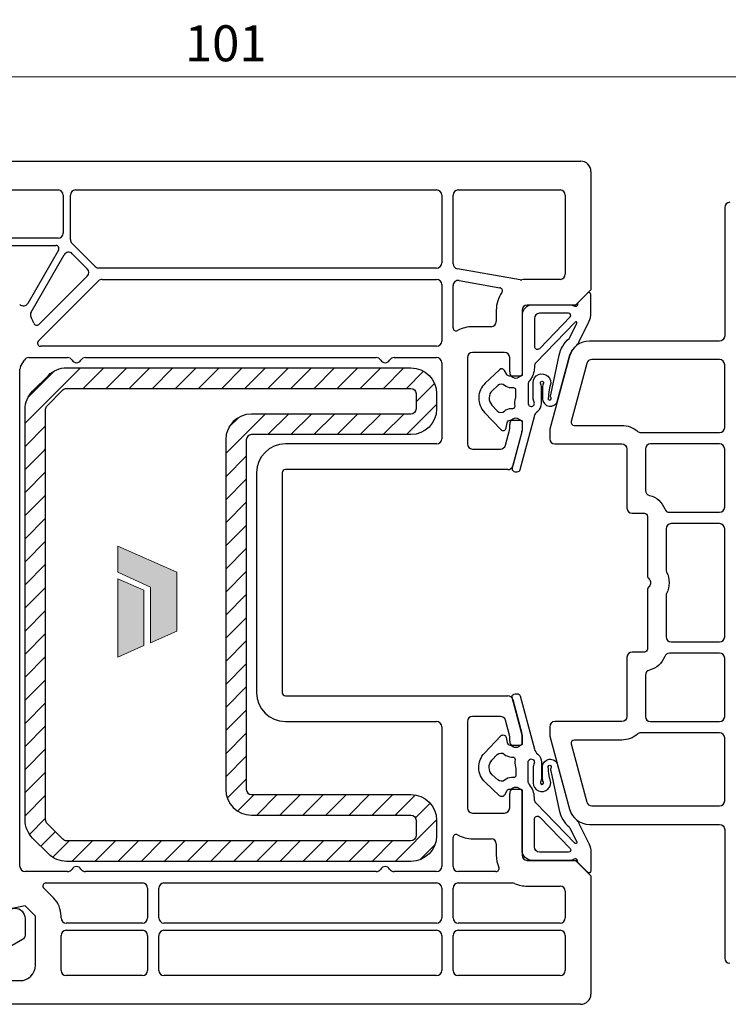
# Model space of a CAD drawing. Units: millimetres. Extents: x -552 to 65899, y -13925 to 42690.
# Drawn here: x 14988 to 15056, y 5987 to 6082 of the extents above; entities that cross this region are included whole.
import ezdxf

# ---------------------------------------------------------------- set-up
doc = ezdxf.new("R2010")
doc.units = ezdxf.units.MM
doc.header["$PDMODE"] = 35
doc.header["$PDSIZE"] = 50
doc.linetypes.add('CACHE', pattern=[0.375, 0.25, -0.125])
for name, color, linetype, lineweight in [('2_Acier', 130, 'Continuous', 25), ('3_Plastic', 220, 'Continuous', 25), ('3_Plastique_Fin', 211, 'CACHE', 0), ('Cote', 254, 'Continuous', 5)]:
    doc.layers.add(name, color=color, linetype=linetype, lineweight=lineweight)
doc.layers.add('Calque 1', color=7, linetype='Continuous')
doc.styles.add('CR', font='ARIALN.TTF')
doc.dimstyles.new('Ech_1', dxfattribs={"dimtxt": 3.5, "dimasz": 1.5, "dimexe": 1, "dimexo": 2, "dimgap": 1.5, "dimtad": 1, "dimdec": 1, "dimrnd": 0.5, "dimdsep": 46, "dimtxsty": 'CR', "dimblk": 'ARCHTICK', "dimcen": 0, "dimdle": 1, "dimclrd": 256, "dimclre": 256, "dimclrt": 10, "dimadec": 1, "dimazin": 0, "dimtfac": 0.7, "dimtdec": 1, "dimtix": 1, "dimtmove": 1, "dimatfit": 3, "dimfxl": 1, "dimtvp": 2, "dimtolj": 1, "dimtzin": 0, "dimlwd": -1, "dimlwe": -1, "dimarcsym": 0})

# ---------------------------------------------------------------- blocks, each defined once
blk = doc.blocks.new('_ArchTick')
at = {"color": 0, "linetype": 'ByBlock', "const_width": 0.15}
blk.add_lwpolyline([(-0.5, -0.5), (0.5, 0.5)], dxfattribs=at)
blk = doc.blocks.new('*D2546')
at = {"layer": 'Cote', "linetype": 'Continuous', "transparency": 16777216}
for p, q in [((14957.041, 6056.343), (14957.041, 6077.813)), ((15058.031, 6069.31), (15058.031, 6077.813)), ((14956.041, 6076.813), (15059.031, 6076.813))]:
    blk.add_line(p, q, dxfattribs=at)
at = {"layer": 'Defpoints', "color": 0, "linetype": 'Continuous', "transparency": 16777216}
for p in [(15058.031, 6076.813), (15058.031, 6067.31), (14957.041, 6054.343)]:
    blk.add_point(p, dxfattribs=at)
at = {"layer": 'Cote', "linetype": 'Continuous', "transparency": 16777216, "xscale": 1.5, "yscale": 1.5, "zscale": 1.5, "rotation": 180}
blk.add_blockref('_ArchTick', (14957.041, 6076.813), dxfattribs=at)
at = {"layer": 'Cote', "linetype": 'Continuous', "transparency": 16777216, "xscale": 1.5, "yscale": 1.5, "zscale": 1.5}
blk.add_blockref('_ArchTick', (15058.031, 6076.813), dxfattribs=at)
at = {"layer": 'Cote', "color": 10, "linetype": 'Continuous', "transparency": 16777216, "insert": (15007.536, 6080.063), "char_height": 3.5, "attachment_point": 5, "style": 'CR'}
blk.add_mtext('\\A1;101', dxfattribs=at)
blk = doc.blocks.new('block 2')
at = {"layer": 'Calque 1', "true_color": 0x74579b}
h = blk.add_hatch(color=195, dxfattribs=at)
h.dxf.hatch_style = 2
h.paths.add_polyline_path([(167.68, -58.11), (167.68, -56.18), (121.73, -35.79), (121.73, -56.18), (147.2, -67.87), (147.21, -111.03), (167.68, -101.95)])
at = {"layer": 'Calque 1', "true_color": 0x808284}
h = blk.add_hatch(color=8, dxfattribs=at)
h.dxf.hatch_style = 2
h.paths.add_polyline_path([(121.73, -61.24), (121.73, -122.33), (142.11, -113.29), (142.11, -70.25)])
at = {"layer": 'Calque 1', "lineweight": 0}
for points in [[(167.68, -58.11), (167.68, -56.18), (121.73, -35.79), (121.73, -56.18), (147.2, -67.87), (147.21, -111.03), (167.68, -101.95), (167.68, -58.11)], [(121.73, -61.24), (121.73, -122.33), (142.11, -113.29), (142.11, -70.25), (121.73, -61.24)]]:
    blk.add_lwpolyline(points, dxfattribs=at)

msp = doc.modelspace()

# ---------------------------------------------------------------- linework, layer by layer
at = {"layer": '2_Acier', "linetype": 'Continuous'}
for p, q in [((14988.03125, 6043.11049), (14993.42409, 6048.50334)), ((14988.33163, 6045.65593), (14990.87865, 6048.20296)), ((14993.66916, 6046.50334), (14995.66916, 6048.50334)), ((14995.91422, 6046.50334), (14997.91422, 6048.50334)), ((14998.15929, 6046.50334), (15000.15929, 6048.50334)), ((15000.40435, 6046.50334), (15002.40435, 6048.50334)), ((15002.64941, 6046.50334), (15004.64941, 6048.50334)), ((15004.89448, 6046.50334), (15006.89448, 6048.50334)), ((15007.13954, 6046.50334), (15009.13954, 6048.50334)), ((15009.38461, 6046.50334), (15011.38461, 6048.50334)), ((15011.62967, 6046.50334), (15013.62967, 6048.50334)), ((15013.87473, 6046.50334), (15015.87473, 6048.50334)), ((15016.1198, 6046.50334), (15018.1198, 6048.50334)), ((15018.36486, 6046.50334), (15020.36486, 6048.50334)), ((15007.53125, 6040.15986), (15011.37473, 6044.00334)), ((15007.84848, 6042.72215), (15008.81244, 6043.68611)), ((15011.6198, 6042.00334), (15013.6198, 6044.00334)), ((15013.86486, 6042.00334), (15015.86486, 6044.00334)), ((15016.10993, 6042.00334), (15018.10993, 6044.00334)), ((15018.35499, 6042.00334), (15020.35499, 6044.00334)), ((15007.53125, 6037.91479), (15009.53125, 6039.91479)), ((15007.53125, 6035.66973), (15009.53125, 6037.66973)), ((15007.53125, 6033.42466), (15009.53125, 6035.42466)), ((15007.53125, 6031.1796), (15009.53125, 6033.1796)), ((14988.03125, 6029.64011), (14990.03125, 6031.64011)), ((15007.53125, 6028.93454), (15009.53125, 6030.93454)), ((14988.03125, 6027.39505), (14990.03125, 6029.39505)), ((15007.53125, 6026.68947), (15009.53125, 6028.68947)), ((14988.03125, 6025.14998), (14990.03125, 6027.14998)), ((15007.53125, 6024.44441), (15009.53125, 6026.44441)), ((14988.03125, 6022.90492), (14990.03125, 6024.90492)), ((15007.53125, 6022.19934), (15009.53125, 6024.19934)), ((14988.03125, 6020.65985), (14990.03125, 6022.65985)), ((15007.53125, 6019.95428), (15009.53125, 6021.95428)), ((14988.03125, 6018.41479), (14990.03125, 6020.41479)), ((15007.53125, 6017.70922), (15009.53125, 6019.70922)), ((14988.03125, 6016.16973), (14990.03125, 6018.16973)), ((15007.53125, 6015.46415), (15009.53125, 6017.46415)), ((14988.03125, 6013.92466), (14990.03125, 6015.92466)), ((15007.53125, 6013.21909), (15009.53125, 6015.21909)), ((14988.03125, 6011.6796), (14990.03125, 6013.6796)), ((14988.03125, 6009.43453), (14990.03125, 6011.43453)), ((14988.03125, 6007.18947), (14990.03125, 6009.18947)), ((14988.03125, 6004.94441), (14990.03125, 6006.94441)), ((14988.46437, 6003.13246), (14990.03125, 6004.69934)), ((14989.55578, 6001.97881), (14990.96999, 6003.39302)), ((14990.71948, 6000.89745), (14992.32537, 6002.50334)), ((14992.57044, 6000.50334), (14994.57044, 6002.50334))]:
    msp.add_line(p, q, dxfattribs=at)
at = {"layer": '2_Acier', "linetype": 'ByBlock'}
for p, q in [((15020.60993, 6046.50334), (15022.60993, 6048.50334)), ((15022.85499, 6046.50334), (15024.85499, 6048.50334)), ((15025.10005, 6046.50334), (15026.771, 6048.17429)), ((15026.03125, 6045.18947), (15027.82936, 6046.98758)), ((15025.09018, 6042.00334), (15028.03125, 6044.94441)), ((15020.60005, 6042.00334), (15022.60005, 6044.00334)), ((15022.84512, 6042.00334), (15024.84512, 6044.00334)), ((15007.53125, 6010.97402), (15009.53125, 6012.97402)), ((15007.53125, 6008.72896), (15009.53125, 6010.72896)), ((15007.68567, 6006.63832), (15009.53125, 6008.4839)), ((15008.68756, 6005.39514), (15010.29576, 6007.00334)), ((15010.54082, 6005.00334), (15012.54082, 6007.00334)), ((15012.78589, 6005.00334), (15014.78589, 6007.00334)), ((15015.03095, 6005.00334), (15017.03095, 6007.00334)), ((15017.27601, 6005.00334), (15019.27601, 6007.00334)), ((15019.52108, 6005.00334), (15021.52108, 6007.00334)), ((15021.76614, 6005.00334), (15023.76614, 6007.00334)), ((15024.01121, 6005.00334), (15025.97204, 6006.96417)), ((15025.97894, 6004.726), (15027.40794, 6006.15501)), ((15024.00133, 6000.50334), (15028.03108, 6004.53308)), ((14994.8155, 6000.50334), (14996.8155, 6002.50334)), ((14997.06057, 6000.50334), (14999.06057, 6002.50334)), ((14999.30563, 6000.50334), (15001.30563, 6002.50334)), ((15001.55069, 6000.50334), (15003.55069, 6002.50334)), ((15003.79576, 6000.50334), (15005.79576, 6002.50334)), ((15006.04082, 6000.50334), (15008.04082, 6002.50334)), ((15008.28589, 6000.50334), (15010.28589, 6002.50334)), ((15010.53095, 6000.50334), (15012.53095, 6002.50334)), ((15012.77601, 6000.50334), (15014.77601, 6002.50334)), ((15015.02108, 6000.50334), (15017.02108, 6002.50334)), ((15017.26614, 6000.50334), (15019.26614, 6002.50334)), ((15019.51121, 6000.50334), (15021.51121, 6002.50334)), ((15021.75627, 6000.50334), (15023.75627, 6002.50334)), ((15026.4035, 6000.66043), (15027.87415, 6002.13109))]:
    msp.add_line(p, q, dxfattribs=at)
at = {"layer": '2_Acier'}
for p, q in [((14988.03125, 6040.86543), (14990.03125, 6042.86543)), ((14988.03125, 6038.62037), (14989.91422, 6040.50334)), ((14989.91422, 6040.50334), (14990.03125, 6040.62037)), ((14988.03125, 6036.3753), (14990.03125, 6038.3753)), ((14988.03125, 6034.13024), (14990.03125, 6036.13024)), ((14988.03125, 6031.88517), (14990.03125, 6033.88517))]:
    msp.add_line(p, q, dxfattribs=at)
for points in [[(15010.03125, 6042.00334, 0.41421356), (15009.53125, 6041.50334), (15009.53125, 6007.50334, 0.41421356), (15010.03125, 6007.00334), (15025.53125, 6007.00334, -0.41421356), (15028.03125, 6004.50334), (15028.03125, 6003.00334, -0.41421356), (15025.53125, 6000.50334), (14992.06678, 6000.50334, -0.19891237), (14990.29902, 6001.23557), (14988.76348, 6002.7711, -0.19891237), (14988.03125, 6004.53887), (14988.03125, 6044.4678, -0.19891237), (14988.76348, 6046.23557), (14990.29902, 6047.7711, -0.19891237), (14992.06678, 6048.50334), (15025.53125, 6048.50334, -0.41421356), (15028.03125, 6046.00334), (15028.03125, 6044.50334, -0.41421356), (15025.53125, 6042.00334)], [(15010.03125, 6044.00334, 0.41421356), (15007.53125, 6041.50334), (15007.53125, 6007.50334, 0.41421356), (15010.03125, 6005.00334), (15025.53125, 6005.00334, -0.41421356), (15026.03125, 6004.50334), (15026.03125, 6003.00334, -0.41421356), (15025.53125, 6002.50334), (14992.06678, 6002.50334, -0.19891237), (14991.71323, 6002.64978), (14990.1777, 6004.18532, -0.19891237), (14990.03125, 6004.53887), (14990.03125, 6044.4678, -0.19891237), (14990.1777, 6044.82136), (14991.71323, 6046.35689, -0.19891237), (14992.06678, 6046.50334), (15025.53125, 6046.50334, -0.41421356), (15026.03125, 6046.00334), (15026.03125, 6044.50334, -0.41421356), (15025.53125, 6044.00334)]]:
    msp.add_lwpolyline(points, format="xyb", close=True, dxfattribs=at)
at = {"layer": '3_Plastic', "lineweight": -3}
for p, q in [((14964.1628, 6068.60334), (15042.03125, 6068.60334)), ((15043.03125, 6067.60334), (15043.03125, 6056.10334)), ((14964.1628, 6065.80334), (14991.23125, 6065.80334))]:
    msp.add_line(p, q, dxfattribs=at)
at = {"layer": '3_Plastic'}
for p, q in [((14991.73125, 6065.30334), (14991.73125, 6061.60334)), ((14992.43125, 6060.98241), (14992.43125, 6065.30334)), ((14992.93125, 6065.80334), (15028.03125, 6065.80334)), ((15028.53125, 6065.30334), (15028.53125, 6058.70334)), ((15029.63125, 6058.63137), (15029.63125, 6065.30334)), ((14991.23125, 6061.10334), (14963.18125, 6061.10334)), ((14966.84048, 6060.40334), (14991.02644, 6060.40334)), ((14994.85677, 6058.34978), (14992.5777, 6060.62886)), ((14991.28624, 6059.95334), (14988.29443, 6054.77137)), ((14988.61493, 6053.92649), (14991.83049, 6059.496)), ((14992.61705, 6059.59955), (14994.08072, 6058.13589)), ((15028.03125, 6058.20334), (14995.21032, 6058.20334)), ((14989.32304, 6051.11547), (14995.16446, 6056.95689)), ((14994.08072, 6057.42878), (14989.37681, 6052.72487)), ((14995.51801, 6057.10334), (15028.03125, 6057.10334)), ((15028.53125, 6056.60334), (15028.53125, 6051.10334)), ((15029.63125, 6052.38951), (15029.63125, 6056.49898)), ((15028.03125, 6050.60334), (14989.53517, 6050.60334)), ((14987.59824, 6048.6159), (14987.96626, 6049.25334)), ((14988.39927, 6049.50334), (14992.16522, 6049.50334)), ((14993.89728, 6049.50334), (15022.16523, 6049.50334)), ((15041.53125, 6000.60334), (15043.03125, 5999.10334))]:
    msp.add_line(p, q, dxfattribs=at)
at = {"layer": '3_Plastic', "linetype": 'ByBlock'}
for p, q in [((15030.13125, 6065.80334), (15040.03125, 6065.80334)), ((15040.53125, 6065.30334), (15040.53125, 6057.60334)), ((15036.15663, 6057.06122), (15030.04443, 6058.13897)), ((15030.21807, 6056.99138), (15034.18088, 6056.29263)), ((15040.03125, 6057.10334), (15036.83125, 6057.10334)), ((15043.03125, 6056.10334), (15041.53125, 6054.60334)), ((15033.83125, 6054.10334), (15033.83125, 6053.00334)), ((15036.33125, 6054.10334), (15036.33125, 6047.75693)), ((15041.53125, 6054.60334), (15036.83125, 6054.60334)), ((15033.33125, 6052.50334), (15031.53125, 6052.50334)), ((15034.63125, 6050.00334), (15031.53125, 6050.00334)), ((15023.89728, 6049.50334), (15028.03125, 6049.50334)), ((15028.53125, 6049.00334), (15028.53125, 6041.60334)), ((15031.03125, 6049.50334), (15031.03125, 6041.10334)), ((15035.13125, 6048.10334), (15035.13125, 6049.50334)), ((14987.53125, 6000.00334), (14987.53125, 6048.3659)), ((15036.33125, 6047.75693), (15036.03125, 6047.58372)), ((15036.03125, 6043.52295), (15036.33125, 6043.34975)), ((15036.33125, 6043.34975), (15036.33125, 6042.40121)), ((15034.72027, 6040.97393), (15035.11421, 6042.44415)), ((15035.13125, 6042.57356), (15035.13125, 6043.00334)), ((15036.31421, 6042.2718), (15035.43055, 6038.97393)), ((15028.03125, 6041.10334), (15013.33125, 6041.10334)), ((15031.53125, 6040.60334), (15034.23731, 6040.60334)), ((15034.94759, 6038.60334), (15013.33125, 6038.60334)), ((15010.53125, 6038.30334), (15010.53125, 6016.90334)), ((15013.03125, 6038.30334), (15013.03125, 6016.90334)), ((15013.33125, 6016.60334), (15034.94759, 6016.60334)), ((15035.43055, 6016.23275), (15036.31421, 6012.93487)), ((15034.23731, 6014.60334), (15031.53125, 6014.60334)), ((15013.33125, 6014.10334), (15028.03125, 6014.10334)), ((15028.53125, 6013.60334), (15028.53125, 6000.00334)), ((15031.03125, 6014.10334), (15031.03125, 6005.70334)), ((15035.11421, 6012.76253), (15034.72027, 6014.23275)), ((15035.13125, 6012.20334), (15035.13125, 6012.63312)), ((15036.33125, 6012.80546), (15036.33125, 6011.85693)), ((15036.33125, 6011.85693), (15036.03125, 6011.68372)), ((15035.13125, 6005.70334), (15035.13125, 6007.10334)), ((15036.03125, 6007.62295), (15036.33125, 6007.44975)), ((15036.33125, 6007.44975), (15036.33125, 6001.10334)), ((15031.53125, 6005.20334), (15034.63125, 6005.20334)), ((15029.63125, 6000.00334), (15029.63125, 6002.81716)), ((15031.53125, 6002.70334), (15033.33125, 6002.70334)), ((15033.83125, 6002.20334), (15033.83125, 6001.10334)), ((15036.83125, 6000.60334), (15041.53125, 6000.60334)), ((14992.16522, 5999.50334), (14988.03125, 5999.50334)), ((15022.16523, 5999.50334), (14993.89728, 5999.50334)), ((15028.03125, 5999.50334), (15023.89728, 5999.50334)), ((15033.7981, 5999.50334), (15030.13125, 5999.50334)), ((14990.06322, 5998.40334), (14999.43125, 5998.40334)), ((15001.53125, 5998.40334), (15028.03125, 5998.40334)), ((15030.13125, 5998.40334), (15035.41351, 5998.40334)), ((15043.03125, 5999.10334), (15043.03125, 5987.60334)), ((14990.79902, 5996.94327), (14989.85108, 5997.89121)), ((14999.93125, 5997.90334), (14999.93125, 5995.00334)), ((15001.03125, 5995.00334), (15001.03125, 5997.90334)), ((15028.53125, 5997.90334), (15028.53125, 5995.00334)), ((15029.63125, 5995.00334), (15029.63125, 5997.90334)), ((15036.83125, 5998.10334), (15040.03125, 5998.10334)), ((15040.53125, 5997.60334), (15040.53125, 5995.00334)), ((14988.03125, 5996.17551), (14982.81071, 5995.11338)), ((14989.03125, 5995.17551), (14988.03125, 5996.17551)), ((14989.03125, 5990.40334), (14989.03125, 5995.17551)), ((14991.53125, 5995.00334), (14991.53125, 5995.17551)), ((14999.43125, 5994.50334), (14992.03125, 5994.50334)), ((15028.03125, 5994.50334), (15001.53125, 5994.50334)), ((15040.03125, 5994.50334), (15030.13125, 5994.50334)), ((14992.03125, 5993.80334), (14999.43125, 5993.80334)), ((15001.53125, 5993.80334), (15028.03125, 5993.80334)), ((15030.13125, 5993.80334), (15040.03125, 5993.80334)), ((14991.53125, 5989.90334), (14991.53125, 5993.30334)), ((14999.93125, 5993.30334), (14999.93125, 5989.90334)), ((15001.03125, 5989.90334), (15001.03125, 5993.30334)), ((15028.53125, 5993.30334), (15028.53125, 5989.90334)), ((15029.63125, 5989.90334), (15029.63125, 5993.30334)), ((15040.53125, 5993.30334), (15040.53125, 5989.90334)), ((14984.83125, 5988.90334), (14987.53125, 5988.90334)), ((14999.43125, 5989.40334), (14992.03125, 5989.40334)), ((15028.03125, 5989.40334), (15001.53125, 5989.40334)), ((15040.03125, 5989.40334), (15030.13125, 5989.40334)), ((15042.03125, 5986.60334), (14982.78125, 5986.60334))]:
    msp.add_line(p, q, dxfattribs=at)
at = {"layer": '3_Plastic'}
msp.add_lwpolyline([(15056.53125, 6064.60337, 0.41421356), (15056.03125, 6064.10337), (15056.03125, 6051.60337, -0.41421356), (15055.53125, 6051.10337), (15042.87942, 6051.10337, 0.33945426), (15040.94757, 6049.621), (15039.04829, 6042.53278, 0.06554346), (15039.03125, 6042.40337), (15039.03125, 6041.60337, 0.41421356), (15039.53125, 6041.10337), (15046.03125, 6041.10337, -0.41421356), (15046.53125, 6040.60337), (15046.53125, 6034.85337, 0.41421356), (15047.03125, 6034.35337), (15048.23125, 6034.35337, -0.41421356), (15048.53125, 6034.05337), (15048.53125, 6028.31751, 0.20151275), (15048.68125, 6027.96044, -0.42008403), (15048.68125, 6027.24629, 0.20151275), (15048.53125, 6026.88922), (15048.53125, 6021.15337, -0.41421356), (15048.23125, 6020.85337), (15047.03125, 6020.85337, 0.41421356), (15046.53125, 6020.35337), (15046.53125, 6014.60337, -0.41421356), (15046.03125, 6014.10337), (15039.53125, 6014.10337, 0.41421356), (15039.03125, 6013.60337), (15039.03125, 6012.80337, 0.06554346), (15039.04829, 6012.67396), (15040.94757, 6005.58573, 0.33945426), (15042.87942, 6004.10337), (15055.53125, 6004.10337, -0.41421356), (15056.03125, 6003.60337), (15056.03125, 5991.10337, 0.41421356), (15056.53125, 5990.60337)], format="xyb", dxfattribs=at)
for points in [[(15056.03125, 6042.70337), (15056.03125, 6048.80337, 0.41421356), (15055.53125, 6049.30337), (15043.10962, 6049.30337, 0.33945426), (15042.62666, 6048.93278), (15041.11227, 6043.28101, 0.49314543), (15041.40205, 6042.90337), (15046.03125, 6042.90337, -0.18267581), (15047.55256, 6042.32837, 0.18267581), (15047.88328, 6042.20337), (15055.53125, 6042.20337, 0.41421356)], [(15050.67051, 6034.45337), (15055.53125, 6034.45337, 0.41421356), (15056.03125, 6034.95337), (15056.03125, 6040.60337, 0.41421356), (15055.53125, 6041.10337), (15048.83125, 6041.10337, 0.41421356), (15048.33125, 6040.60337), (15048.33125, 6036.58319, 0.34754049), (15048.71587, 6036.09668, -0.25120764), (15050.20142, 6034.78029, 0.31408916)], [(15050.38482, 6028.63915, -0.23791548), (15050.38482, 6026.56758, 0.11732039), (15050.33125, 6026.34241), (15050.33125, 6022.35337, 0.41421356), (15050.83125, 6021.85337), (15055.53125, 6021.85337, 0.41421356), (15056.03125, 6022.35337), (15056.03125, 6032.85337, 0.41421356), (15055.53125, 6033.35337), (15050.83125, 6033.35337, 0.41421356), (15050.33125, 6032.85337), (15050.33125, 6028.86432, 0.11732039)], [(15048.71587, 6019.11005, 0.34754049), (15048.33125, 6018.62354), (15048.33125, 6014.60337, 0.41421356), (15048.83125, 6014.10337), (15055.53125, 6014.10337, 0.41421356), (15056.03125, 6014.60337), (15056.03125, 6020.25337, 0.41421356), (15055.53125, 6020.75337), (15050.67051, 6020.75337, 0.31408916), (15050.20142, 6020.42644, -0.25120764)], [(15056.03125, 6012.50337, 0.41421356), (15055.53125, 6013.00337), (15047.88328, 6013.00337, 0.18267581), (15047.55256, 6012.87837, -0.18267581), (15046.03125, 6012.30337), (15041.40205, 6012.30337, 0.49314543), (15041.11227, 6011.92572), (15042.62666, 6006.27396, 0.33945426), (15043.10962, 6005.90337), (15055.53125, 6005.90337, 0.41421356), (15056.03125, 6006.40337)]]:
    msp.add_lwpolyline(points, format="xyb", close=True, dxfattribs=at)
at = {"layer": '3_Plastic', "lineweight": -3}
msp.add_lwpolyline([(14986.03125, 5994.95334, -1), (14988.03125, 5994.95334), (14988.03125, 5993.33594, -0.26794919), (14987.78125, 5992.90293), (14984.23125, 5990.85334)], format="xyb", dxfattribs=at)
msp.add_arc((15042.03125, 6067.60334), 1, 0, 90, dxfattribs=at)
at = {"layer": '3_Plastic'}
for centre, radius, start, end in [((14991.23125, 6065.30334), 0.5, 0, 90), ((14992.93125, 6065.30334), 0.5, 90, 180), ((15028.03125, 6065.30334), 0.5, 0, 90), ((15030.13125, 6065.30334), 0.5, 90, 180), ((14991.23125, 6061.60334), 0.5, 270, 0), ((14991.02644, 6060.10334), 0.3, 330, 90), ((14992.93125, 6060.98241), 0.5, 180, 225), ((14992.2635, 6059.246), 0.5, 45, 150), ((15028.03125, 6058.70334), 0.5, 270, 0), ((14993.72716, 6057.78234), 0.5, 315, 45), ((14995.21032, 6058.70334), 0.5, 225, 270), ((14995.51801, 6056.60334), 0.5, 90, 135), ((15028.03125, 6056.60334), 0.5, 0, 90), ((14987.86142, 6055.02137), 0.5, 225, 330), ((14989.04795, 6053.67649), 0.5, 150, 210.4679192), ((14986.03125, 6051.9018), 3, 18.2822976, 30.4679192), ((14989.16467, 6052.937), 0.3, 198.2822976, 315), ((14989.53517, 6050.90334), 0.3, 135, 270), ((14988.39927, 6049.00334), 0.5, 90, 150), ((14992.16522, 6049.00334), 0.5, 30, 90), ((14993.03125, 6049.50334), 0.5, 210, 330), ((14993.89728, 6049.00334), 0.5, 90, 150), ((14988.03125, 6048.3659), 0.5, 150, 180), ((15022.16523, 6000.00334), 0.5, 270, 330), ((15023.03125, 5999.50334), 0.5, 30, 150), ((15023.89728, 6000.00334), 0.5, 210, 270)]:
    msp.add_arc(centre, radius, start, end, dxfattribs=at)
at = {"layer": '3_Plastic', "linetype": 'ByBlock'}
for centre, radius, start, end in [((15040.03125, 6065.30334), 0.5, 0, 90), ((15030.13125, 6058.63137), 0.5, 180, 260), ((15040.03125, 6057.60334), 0.5, 270, 0), ((15030.13125, 6056.49898), 0.5, 80, 180), ((15036.24345, 6057.55363), 0.5, 260, 279.6682282), ((15036.83125, 6054.10334), 3, 90, 99.6682282), ((15036.83125, 6054.10334), 3, 144.9777683, 180), ((15034.12878, 6055.99719), 0.3, 324.9777683, 80), ((15036.83125, 6054.10334), 0.5, 90, 180), ((15033.33125, 6053.00334), 0.5, 270, 0), ((15029.93125, 6052.38951), 0.3, 180, 299.002546), ((15031.53125, 6049.50334), 3, 90, 119.002546), ((15028.03125, 6051.10334), 0.5, 270, 0), ((15031.53125, 6049.50334), 0.5, 90, 180), ((15034.63125, 6049.50334), 0.5, 0, 90), ((15022.16523, 6049.00334), 0.5, 30, 90), ((15023.03125, 6049.50334), 0.5, 210, 330), ((15023.89728, 6049.00334), 0.5, 90, 150), ((15028.03125, 6049.00334), 0.5, 0, 90), ((15035.73125, 6048.10334), 0.6, 180, 300), ((15035.73125, 6043.00334), 0.6, 60, 180), ((15034.63125, 6042.57356), 0.5, 345, 0), ((15035.83125, 6042.40121), 0.5, 345, 0), ((15028.03125, 6041.60334), 0.5, 270, 0), ((15013.33125, 6038.30334), 2.8, 90, 180), ((15031.53125, 6041.10334), 0.5, 180, 270), ((15034.23731, 6041.10334), 0.5, 270, 345), ((15013.33125, 6038.30334), 0.3, 90, 180), ((15034.94759, 6039.10334), 0.5, 270, 345), ((15013.33125, 6016.90334), 2.8, 180, 270), ((15013.33125, 6016.90334), 0.3, 180, 270), ((15034.94759, 6016.10334), 0.5, 15, 90), ((15031.53125, 6014.10334), 0.5, 90, 180), ((15034.23731, 6014.10334), 0.5, 15, 90), ((15028.03125, 6013.60334), 0.5, 0, 90), ((15034.63125, 6012.63312), 0.5, 360, 15), ((15035.83125, 6012.80546), 0.5, 0, 15), ((15035.73125, 6012.20334), 0.6, 180, 300), ((15035.73125, 6007.10334), 0.6, 60, 180), ((15031.53125, 6005.70334), 0.5, 180, 270), ((15034.63125, 6005.70334), 0.5, 270, 0), ((15029.93125, 6002.81716), 0.3, 60.997454, 180), ((15031.53125, 6005.70334), 3, 240.997454, 270), ((15033.33125, 6002.20334), 0.5, 0, 90), ((15036.83125, 6001.10334), 3, 180, 203.1998432), ((15036.83125, 6001.10334), 0.5, 180, 270), ((14988.03125, 6000.00334), 0.5, 180, 270), ((14992.16522, 6000.00334), 0.5, 270, 330), ((14993.03125, 5999.50334), 0.5, 30, 150), ((14993.89728, 6000.00334), 0.5, 210, 270), ((15028.03125, 6000.00334), 0.5, 270, 0), ((15030.13125, 6000.00334), 0.5, 180, 270), ((15033.7981, 5999.80334), 0.3, 270, 23.1998432), ((14990.06322, 5998.10334), 0.3, 90, 225), ((14999.43125, 5997.90334), 0.5, 0, 90), ((15001.53125, 5997.90334), 0.5, 90, 180), ((15028.03125, 5997.90334), 0.5, 0, 90), ((15030.13125, 5997.90334), 0.5, 90, 180), ((15035.41351, 5997.90334), 0.5, 66.1044918, 90), ((15036.83125, 6001.10334), 3, 246.1044918, 270), ((15040.03125, 5997.60334), 0.5, 0, 90), ((14989.03125, 5995.17551), 2.5, 0, 45), ((14992.03125, 5995.00334), 0.5, 180, 270), ((14999.43125, 5995.00334), 0.5, 270, 0), ((15001.53125, 5995.00334), 0.5, 180, 270), ((15028.03125, 5995.00334), 0.5, 270, 0), ((15030.13125, 5995.00334), 0.5, 180, 270), ((15040.03125, 5995.00334), 0.5, 270, 0), ((14992.03125, 5993.30334), 0.5, 90, 180), ((14999.43125, 5993.30334), 0.5, 0, 90), ((15001.53125, 5993.30334), 0.5, 90, 180), ((15028.03125, 5993.30334), 0.5, 0, 90), ((15030.13125, 5993.30334), 0.5, 90, 180), ((15040.03125, 5993.30334), 0.5, 0, 90), ((14987.53125, 5990.40334), 1.5, 270, 0), ((14992.03125, 5989.90334), 0.5, 180, 270), ((14999.43125, 5989.90334), 0.5, 270, 0), ((15001.53125, 5989.90334), 0.5, 180, 270), ((15028.03125, 5989.90334), 0.5, 270, 0), ((15030.13125, 5989.90334), 0.5, 180, 270), ((15040.03125, 5989.90334), 0.5, 270, 0), ((15042.03125, 5987.60334), 1, 270, 0)]:
    msp.add_arc(centre, radius, start, end, dxfattribs=at)
at = {"layer": '3_Plastique_Fin', "linetype": 'ByBlock', "lineweight": -3}
for points in [[(15041.07824, 6054.60334), (15037.33125, 6054.60334, 0.41421356), (15036.33125, 6053.60334), (15036.33125, 6047.90334, -0.41421356), (15036.13125, 6047.70334), (15035.10446, 6047.70334, -0.26794919), (15034.84465, 6047.85334), (15034.61371, 6048.25334, 0.48446136), (15034.1478, 6048.32133), (15032.75724, 6047.00664, 0.41576664), (15032.68525, 6044.17164), (15034.2863, 6042.49608, 0.61461947), (15034.79864, 6042.65124), (15034.88754, 6043.15543, -0.36397023), (15035.18299, 6043.40334), (15036.13125, 6043.40334, -0.41421356), (15036.33125, 6043.20334), (15036.33125, 6042.41557, -0.06554346), (15036.31422, 6042.28616), (15035.37324, 6038.77439, 0.49314543), (15035.66302, 6038.39674), (15035.87007, 6038.39674, 0.33945426), (15036.15985, 6038.61909), (15037.54168, 6043.77617, -0.15361527), (15037.86393, 6044.28264, 0.22138777), (15038.22024, 6045.04794), (15038.22024, 6046.59257, 0.10541576), (15038.13329, 6047.00043, -1.54194436), (15038.4072, 6047.00043, 0.10541576), (15038.32024, 6046.59257), (15038.32024, 6045.51245, 0.87697646), (15039.79469, 6045.31834), (15040.94758, 6049.62098, -0.14812505), (15041.5595, 6050.60593, 0.09938449), (15041.86997, 6051.01273), (15042.82884, 6052.97871, 0.11393561), (15043.03125, 6053.85545), (15043.03125, 6055.62049, 0.66817864), (15042.68983, 6055.76192), (15041.85289, 6054.92497, 0.16859726), (15041.70988, 6054.62993, -0.58606832), (15041.38754, 6054.49619, 0.16829912)], [(15038.04706, 6050.39719), (15041.00903, 6053.46441, 0.66188556), (15040.86517, 6053.80334), (15038.03125, 6053.80334, 0.41421356), (15037.53125, 6053.30334), (15037.53125, 6050.60558, 0.67450852)], [(15037.67158, 6049.00069, 0.19438031), (15037.53125, 6048.65336), (15037.53125, 6048.532, -0.17873842), (15037.05126, 6047.23215, 0.17873842), (15036.93126, 6046.90719), (15036.93126, 6045.04465, 1.23324728), (15037.50564, 6045.16595, -0.1044431), (15037.42024, 6045.5703), (15037.42024, 6047.06161, -1.19067966), (15039.0695, 6046.77231, 0.08704133), (15038.92024, 6045.92143), (15038.92024, 6045.75587, -0.09901951), (15038.88178, 6045.56356, 1.5328686), (15039.1563, 6045.56903, -0.16289044), (15039.12092, 6045.88441), (15039.94612, 6049.73238, -0.16106454), (15040.89953, 6051.35722, 0.09938449), (15040.97118, 6051.4511), (15041.64675, 6052.83622, 0.85408069), (15041.48493, 6052.94952)], [(15035.70745, 6045.53251, 0.07761646), (15035.73126, 6045.68496), (15035.73126, 6046.35334, 0.41421356), (15035.53126, 6046.55334), (15035.29859, 6046.55334, -0.17999976), (15034.64496, 6046.79652, 0.38491283), (15033.97464, 6046.78144), (15033.44425, 6046.27999, 0.41576664), (15033.40825, 6044.86249), (15033.92841, 6044.31813, 0.4068679), (15034.62614, 6044.29348, -0.18649712), (15035.29859, 6044.55334), (15035.45499, 6044.55334, 0.46266741), (15035.65235, 6044.78571, -0.1186523)], [(15041.07824, 6000.60334), (15037.33125, 6000.60334, -0.41421356), (15036.33125, 6001.60334), (15036.33125, 6007.30334, 0.41421356), (15036.13125, 6007.50334), (15035.10446, 6007.50334, 0.26794919), (15034.84465, 6007.35334), (15034.61371, 6006.95334, -0.48446136), (15034.1478, 6006.88534), (15032.75724, 6008.20003, -0.41576664), (15032.68525, 6011.03503), (15034.2863, 6012.71059, -0.61461947), (15034.79864, 6012.55543), (15034.88754, 6012.05124, 0.36397023), (15035.18299, 6011.80334), (15036.13125, 6011.80334, 0.41421356), (15036.33125, 6012.00334), (15036.33125, 6012.7911, 0.06554346), (15036.31422, 6012.92051), (15035.37324, 6016.43229, -0.49314543), (15035.66302, 6016.80993), (15035.87007, 6016.80993, -0.33945426), (15036.15985, 6016.58758), (15037.54168, 6011.4305, 0.15361527), (15037.86393, 6010.92403, -0.22138777), (15038.22024, 6010.15874), (15038.22024, 6008.61411, -0.10541576), (15038.13329, 6008.20624, 1.54194436), (15038.4072, 6008.20624, -0.10541576), (15038.32024, 6008.61411), (15038.32024, 6009.69422, -0.87697646), (15039.79469, 6009.88834), (15040.94758, 6005.5857, 0.14812505), (15041.5595, 6004.60075, -0.09938449), (15041.86997, 6004.19395), (15042.82884, 6002.22797, -0.11393561), (15043.03125, 6001.35123), (15043.03125, 5999.58618, -0.66817864), (15042.68983, 5999.44476), (15041.85289, 6000.2817, -0.16859726), (15041.70988, 6000.57674, 0.58606832), (15041.38754, 6000.71048, -0.16829912)], [(15035.70745, 6009.67417, -0.07761646), (15035.73126, 6009.52171), (15035.73126, 6008.85334, -0.41421356), (15035.53126, 6008.65334), (15035.29859, 6008.65334, 0.17999976), (15034.64496, 6008.41015, -0.38491283), (15033.97464, 6008.42523), (15033.44425, 6008.92669, -0.41576664), (15033.40825, 6010.34418), (15033.92841, 6010.88855, -0.4068679), (15034.62614, 6010.9132, 0.18649712), (15035.29859, 6010.65334), (15035.45499, 6010.65334, -0.46266741), (15035.65235, 6010.42097, 0.1186523)], [(15037.67158, 6006.20599, -0.19438031), (15037.53125, 6006.55332), (15037.53125, 6006.67468, 0.17873842), (15037.05126, 6007.97452, -0.17873842), (15036.93126, 6008.29948), (15036.93126, 6010.16202, -1.23324728), (15037.50564, 6010.04072, 0.1044431), (15037.42024, 6009.63637), (15037.42024, 6008.14507, 1.19067966), (15039.0695, 6008.43436, -0.08704133), (15038.92024, 6009.28524), (15038.92024, 6009.45081, 0.09901951), (15038.88178, 6009.64312, -1.5328686), (15039.1563, 6009.63765, 0.16289044), (15039.12092, 6009.32226), (15039.94612, 6005.47429, 0.16106454), (15040.89953, 6003.84945, -0.09938449), (15040.97118, 6003.75557), (15041.64675, 6002.37046, -0.85408069), (15041.48493, 6002.25715)], [(15038.04706, 6004.80949), (15041.00903, 6001.74227, -0.66188556), (15040.86517, 6001.40334), (15038.03125, 6001.40334, -0.41421356), (15037.53125, 6001.90334), (15037.53125, 6004.60109, -0.67450852)]]:
    msp.add_lwpolyline(points, format="xyb", close=True, dxfattribs=at)

# ---------------------------------------------------------------- block references
at = {"layer": 'Calque 1', "xscale": 0.125, "yscale": 0.125, "zscale": 0.125}
msp.add_blockref('block 2', (14981.81793, 6035.64576), dxfattribs=at)

# ---------------------------------------------------------------- dimensions: what is measured, and where the dimension line sits
at = {"layer": 'Cote', "linetype": 'Continuous'}
dim = msp.add_linear_dim(base=(15058.03125, 6076.81266), p1=(14957.04147, 6054.34328), p2=(15058.03125, 6067.30956), dimstyle='Ech_1', dxfattribs=at)
dim.commit()
dim.dimension.update_dxf_attribs({"geometry": '*D2546', "text_midpoint": (15007.53636, 6080.06266)})

doc.saveas('drawing.dxf')
